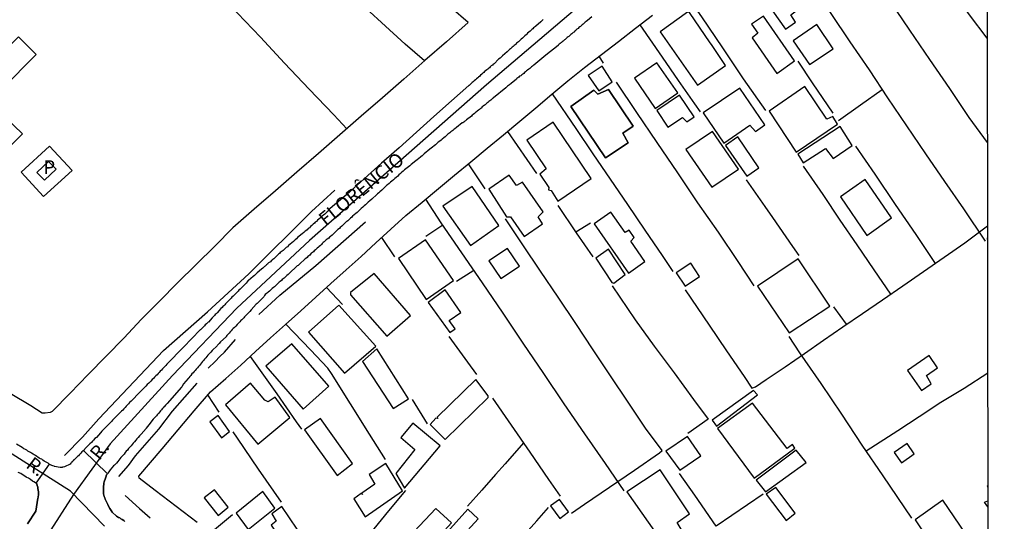
# Model space of a CAD drawing. Units: millimetres. Extents: x -26 to 183152, y -28 to 1657654.
# Drawn here: x 182974 to 183152, y 1656814 to 1656904 of the extents above; entities that cross this region are included whole.
import ezdxf
from ezdxf.enums import TextEntityAlignment as Align

# ---------------------------------------------------------------- set-up
doc = ezdxf.new("R2010")
doc.units = ezdxf.units.MM
for name, color, linetype in [('V-ACUDE', 4, 'Continuous'), ('V-CRUZAMENTO', 1, 'Continuous'), ('V-EDIFICACAO', 7, 'Continuous'), ('V-EIXO_DE_LOGRADOURO', 92, 'Continuous'), ('V-LOTE', 1, 'Continuous'), ('V-NOME_DOS_LOGRADOUROS', 7, 'Continuous'), ('V-QUADRA', 6, 'Continuous'), ('V-TESTADA', 200, 'Continuous'), ('V-VALETA', 6, 'Continuous'), ('X-LIMITE_5000', 3, 'Continuous')]:
    doc.layers.add(name, color=color, linetype=linetype)

# ---------------------------------------------------------------- blocks, each defined once
blk = doc.blocks.new('872VIP_img_geo')
at = {"layer": 'V-CRUZAMENTO'}
blk.add_lwpolyline([(182993.13, 1656813.46), (182992.92, 1656813.63), (182992.64, 1656813.8), (182992.39, 1656813.97), (182992.2, 1656814.12), (182991.99, 1656814.2), (182991.64, 1656814.41), (182990.86, 1656815.18), (182990.66, 1656815.48), (182990.43, 1656815.8), (182990.07, 1656816.48), (182990.03, 1656816.52), (182989.73, 1656817.14), (182989.67, 1656817.29), (182989.56, 1656817.5), (182989.52, 1656817.76), (182989.41, 1656818.01), (182989.35, 1656818.22), (182989.28, 1656818.48), (182989.26, 1656818.73), (182989.26, 1656818.99), (182989.26, 1656819.24), (182989.26, 1656819.46), (182989.26, 1656819.67), (182989.26, 1656819.88), (182989.3, 1656820.14), (182989.3, 1656820.35), (182989.35, 1656820.45), (182989.39, 1656820.56), (182989.39, 1656820.65), (182989.41, 1656820.69), (182989.43, 1656820.75), (182989.45, 1656820.82), (182989.58, 1656821.13), (182989.71, 1656821.5), (182989.83, 1656821.92), (182989.99, 1656822.11), (182985.63, 1656826.3), (182985.52, 1656826.21), (182985.33, 1656826.05), (182985.16, 1656825.83), (182984.9, 1656825.58), (182984.72, 1656825.38), (182984.56, 1656825.21), (182984.29, 1656825), (182984.05, 1656824.75), (182983.99, 1656824.69), (182983.95, 1656824.64), (182983.9, 1656824.6), (182983.88, 1656824.56), (182983.82, 1656824.54), (182983.8, 1656824.41), (182983.7, 1656824.36), (182983.61, 1656824.34), (182983.59, 1656824.22), (182983.46, 1656824.18), (182983.44, 1656824.09), (182983.39, 1656824.07), (182983.35, 1656824.03), (182983.23, 1656823.87), (182982.18, 1656823.37), (182981.99, 1656823.32), (182981.84, 1656823.28), (182981.78, 1656823.24), (182981.4, 1656823.26), (182980.4, 1656823.45), (182980.34, 1656823.47), (182980.12, 1656823.53), (182979.91, 1656823.58), (182979.66, 1656823.73), (182979.44, 1656823.85), (182979.41, 1656823.87), (182977.04, 1656820.39), (182977.12, 1656820.39), (182977.18, 1656820.26), (182977.27, 1656819.97), (182977.36, 1656819.67), (182977.4, 1656819.41), (182977.44, 1656819.12), (182977.48, 1656818.82), (182977.48, 1656818.52), (182977.48, 1656818.22), (182977.44, 1656818.01), (182977.44, 1656817.82), (182977.4, 1656817.68), (182977, 1656815.31), (182975.52, 1656813.07)], dxfattribs=at)
at = {"layer": 'V-EDIFICACAO'}
for points in [[(183110.6, 1656914.79), (183106.28, 1656911.75), (183112.77, 1656902.56), (183114.57, 1656903.83), (183113.73, 1656905.15), (183116.1, 1656906.91), (183110.6, 1656914.79)], [(183095.39, 1656905.57), (183095.04, 1656905.61), (183090.05, 1656902.06), (183096.82, 1656892.4), (183101.9, 1656895.97), (183099.98, 1656898.85), (183099.34, 1656899.78), (183099.1, 1656900.1), (183095.39, 1656905.57)], [(183108.76, 1656904.93), (183106.62, 1656903.48), (183107.74, 1656901.81), (183106.72, 1656900.96), (183111.17, 1656894.52), (183114.36, 1656896.83), (183108.76, 1656904.93)], [(183118.41, 1656903.4), (183114.16, 1656900.45), (183117.1, 1656896.14), (183121.38, 1656899.01), (183118.41, 1656903.4)], [(182967.73, 1656894.98), (182970.91, 1656891.76), (182977.07, 1656897.95), (182973.9, 1656901.15), (182967.73, 1656894.98)], [(183079.55, 1656895.87), (183077.04, 1656894.15), (183078.93, 1656891.42), (183081.38, 1656893.03), (183079.55, 1656895.87)], [(183089.48, 1656896.47), (183085.42, 1656893.67), (183089.13, 1656888.23), (183093.26, 1656891.03), (183089.48, 1656896.47)], [(183097.87, 1656887.4), (183101.58, 1656881.94), (183106.3, 1656885.16), (183107.3, 1656884.02), (183109.04, 1656885.24), (183104.48, 1656891.87), (183097.87, 1656887.4)], [(183116.25, 1656892.17), (183109.78, 1656887.69), (183114.68, 1656880.28), (183122.18, 1656885.39), (183121.35, 1656886.73), (183120.27, 1656886.29), (183116.25, 1656892.17)], [(183078.76, 1656890.78), (183080.72, 1656891.65), (183085.19, 1656885.02), (183083.29, 1656883.74), (183084.29, 1656882.01), (183080.18, 1656879.3), (183073.89, 1656888.55), (183078.08, 1656891.54), (183078.76, 1656890.78), (183078.08, 1656891.54), (183073.89, 1656888.55), (183080.18, 1656879.3), (183084.29, 1656882.01), (183083.29, 1656883.74), (183085.19, 1656885.02), (183080.72, 1656891.65)], [(183089.46, 1656887.83), (183091.43, 1656884.85), (183094.12, 1656886.56), (183094.89, 1656885.76), (183096.21, 1656886.72), (183093.56, 1656890.64), (183089.46, 1656887.83)], [(182968.25, 1656889.67), (182964.85, 1656886.22), (182967.21, 1656883.74), (182963.56, 1656880.07), (182967.3, 1656876.32), (182974.61, 1656883.62), (182968.25, 1656889.67)], [(183070.68, 1656885.75), (183065.9, 1656882.48), (183069.41, 1656877.29), (183068.28, 1656876.33), (183069.92, 1656873.93), (183069.86, 1656873.46), (183070.31, 1656873.37), (183071.53, 1656871.44), (183077.59, 1656875.52), (183070.68, 1656885.75)], [(183115.02, 1656879.93), (183115.96, 1656878.37), (183119.99, 1656880.99), (183121.42, 1656879.17), (183124.86, 1656881.52), (183122.64, 1656884.95), (183115.02, 1656879.93)], [(183099.54, 1656884.05), (183094.73, 1656880.77), (183099.41, 1656873.99), (183104.24, 1656877.2), (183099.54, 1656884.05)], [(183104.13, 1656883.08), (183101.91, 1656881.49), (183105.77, 1656875.94), (183107.95, 1656877.49), (183104.13, 1656883.08)], [(182978.59, 1656875.23), (182980.7, 1656877.21), (182979.28, 1656878.61), (182977.21, 1656876.65), (182978.59, 1656875.23)], [(183065.16, 1656874.87), (183064.05, 1656874.28), (183062.71, 1656876.14), (183059.06, 1656873.6), (183062.24, 1656868.6), (183062.99, 1656868.58), (183065.41, 1656865.02), (183068.75, 1656867.32), (183067.97, 1656868.6), (183068.87, 1656869.49), (183065.16, 1656874.87)], [(183056.02, 1656874.1), (183050.72, 1656870.53), (183055.73, 1656863.4), (183060.87, 1656867.01), (183056.02, 1656874.1)], [(183122.69, 1656872.24), (183127.51, 1656865.23), (183131.97, 1656868.42), (183127.19, 1656875.38), (183122.69, 1656872.24)], [(183081.13, 1656869.47), (183078.1, 1656867.36), (183084.36, 1656858.38), (183087.28, 1656860.52), (183084.74, 1656864.17), (183085.37, 1656864.87), (183084.45, 1656866.2), (183083.75, 1656865.79), (183081.13, 1656869.47)], [(183047.56, 1656864.45), (183042.69, 1656861.03), (183047.69, 1656853.66), (183052.64, 1656857.1), (183047.56, 1656864.45)], [(183059.06, 1656860.61), (183061.19, 1656857.45), (183064.57, 1656859.69), (183062.39, 1656862.87), (183059.06, 1656860.61)], [(183078.4, 1656861.09), (183081.33, 1656856.74), (183081.69, 1656856.6), (183083.75, 1656858.18), (183080.69, 1656862.73), (183078.4, 1656861.09)], [(183092.98, 1656858.48), (183094.59, 1656856.04), (183097.18, 1656857.83), (183095.64, 1656860.2), (183092.98, 1656858.48)], [(183107.7, 1656856.05), (183113.41, 1656847.58), (183120.81, 1656852.44), (183115.07, 1656860.97), (183107.7, 1656856.05)], [(183034.02, 1656854.89), (183034.01, 1656854.49), (183040.56, 1656847.03), (183044.84, 1656850.75), (183038.28, 1656858.37), (183034.02, 1656854.89)], [(183051.11, 1656855.4), (183048.04, 1656853.12), (183052, 1656847.67), (183052.92, 1656848.33), (183051.83, 1656849.81), (183053.94, 1656851.26), (183051.11, 1656855.4)], [(183031.85, 1656852.59), (183026.4, 1656847.73), (183032.93, 1656840.31), (183038.59, 1656845.22), (183031.85, 1656852.59)], [(183018.66, 1656841.56), (183025.45, 1656833.81), (183030.09, 1656837.93), (183023.34, 1656845.62), (183018.66, 1656841.56)], [(183038.75, 1656844.72), (183036.18, 1656842.41), (183041.69, 1656833.89), (183044.5, 1656835.66), (183038.75, 1656844.72)], [(183134.86, 1656840.78), (183137.39, 1656837.17), (183139.15, 1656838.38), (183138.31, 1656839.86), (183140.31, 1656841.27), (183138.8, 1656843.53), (183134.86, 1656840.78)], [(183019.1, 1656835.1), (183018.49, 1656835.44), (183015.91, 1656838.47), (183011.35, 1656834.58), (183017.23, 1656827.47), (183023.03, 1656832.31), (183020.33, 1656835.95), (183019.1, 1656835.1)], [(183049.66, 1656832.34), (183049.78, 1656832.12), (183049.46, 1656832.18), (183048.43, 1656831.02), (183051.13, 1656828.32), (183058.91, 1656835.89), (183058.92, 1656836.23), (183056.67, 1656839.15), (183049.66, 1656832.34)], [(183099.46, 1656831.83), (183100.29, 1656830.7), (183107.69, 1656836.4), (183106.94, 1656837.16), (183099.46, 1656831.83)], [(183106.76, 1656834.9), (183100.47, 1656830.3), (183107.11, 1656821.31), (183114.46, 1656826.75), (183114.05, 1656827.38), (183113.07, 1656826.66), (183106.76, 1656834.9)], [(183010.03, 1656832.62), (183008.54, 1656831.52), (183010.61, 1656828.58), (183012.11, 1656829.74), (183010.03, 1656832.62)], [(183028.53, 1656832.13), (183025.68, 1656830.03), (183031.56, 1656821.82), (183034.34, 1656823.95), (183028.53, 1656832.13)], [(183045.25, 1656831.24), (183043.11, 1656828.68), (183045.65, 1656826.47), (183042.18, 1656822.17), (183043.76, 1656819.52), (183050.2, 1656827.17), (183045.25, 1656831.24)], [(183091.11, 1656826.2), (183093.63, 1656822.75), (183097.44, 1656825.33), (183095, 1656828.87), (183091.11, 1656826.2)], [(183132.44, 1656825.95), (183133.74, 1656824.07), (183136.05, 1656825.69), (183134.8, 1656827.59), (183132.44, 1656825.95)], [(183107.44, 1656820.95), (183109.12, 1656818.84), (183116.49, 1656824.17), (183114.72, 1656826.36), (183107.44, 1656820.95)], [(183037.37, 1656821.97), (183038.38, 1656820.25), (183036.02, 1656818.62), (183036.16, 1656818.37), (183035.91, 1656818.53), (183034.57, 1656817.59), (183036.62, 1656814.29), (183043.4, 1656819.03), (183040.41, 1656823.98), (183037.37, 1656821.97)], [(183090.05, 1656822.82), (183084.01, 1656818.85), (183090.61, 1656809.49), (183094.02, 1656811.8), (183093.15, 1656813.29), (183095.36, 1656814.86), (183090.05, 1656822.82)], [(183007.52, 1656817.75), (183010.01, 1656814.55), (183011.81, 1656816.06), (183009.37, 1656819.21), (183007.52, 1656817.75)], [(183013.31, 1656815), (183015.49, 1656812.04), (183020.31, 1656815.88), (183018.09, 1656818.87), (183013.31, 1656815)], [(183109.27, 1656818.39), (183112.85, 1656813.65), (183114.49, 1656814.96), (183111.03, 1656819.64), (183109.27, 1656818.39)], [(183071.85, 1656817.42), (183070.2, 1656816.31), (183071.88, 1656813.99), (183073.46, 1656815.2), (183071.85, 1656817.42)], [(183141.24, 1656817.3), (183136.22, 1656813.79), (183143.15, 1656803.45), (183148.29, 1656806.95), (183141.24, 1656817.3)], [(183021.53, 1656816.2), (183019.77, 1656814.86), (183020.52, 1656813.55), (183019.64, 1656812.78), (183020.48, 1656811.54), (183018.24, 1656809.76), (183019.4, 1656808.17), (183024.35, 1656812.1), (183021.53, 1656816.2)], [(183045.54, 1656811.67), (183048.42, 1656809.02), (183052.29, 1656813.25), (183049.46, 1656815.85), (183045.54, 1656811.67)], [(183048.89, 1656808.67), (183050.72, 1656806.98), (183057.09, 1656813.96), (183055.23, 1656815.68), (183048.89, 1656808.67)]]:
    blk.add_lwpolyline(points, close=True, dxfattribs=at)
for points in [[(183149.34, 1656864.75), (183149.21, 1656864.66), (183149.34, 1656864.45)], [(183149.41, 1656819.96), (183149.28, 1656819.88), (183149.41, 1656819.7)], [(183149.41, 1656816.13), (183148.82, 1656816.94), (183149.41, 1656817.23)]]:
    blk.add_lwpolyline(points, dxfattribs=at)
at = {"layer": 'V-EIXO_DE_LOGRADOURO'}
for points in [[(182989.44, 1656812.64), (182983.29, 1656818.96), (182974.72, 1656824.4), (182961.26, 1656832.89), (182947.7, 1656841.1), (182934.14, 1656849.31), (182920.58, 1656857.52), (182907.21, 1656866.01), (182894.04, 1656874.77), (182880.87, 1656883.53), (182867.6, 1656892.29), (182854.14, 1656900.87), (182840.68, 1656909.45), (182828.55, 1656914.06), (182816.23, 1656921.62), (182803.63, 1656929.09), (182791.03, 1656936.56), (182778.43, 1656944.03), (182765.45, 1656951.04), (182752.47, 1656958.05), (182739.58, 1656965.06)], [(183149.16, 1656981.01), (183139.48, 1656971.48), (183121.2, 1656953.17), (183113.45, 1656944.22), (183102.5, 1656929.74), (183081.95, 1656912.4), (183058.64, 1656892.48), (183039.57, 1656875.69), (183026.59, 1656864.34), (183013.42, 1656852.07), (183001.77, 1656839.89), (182990.5, 1656827.53), (182983.86, 1656818.37), (182979.2, 1656811.12)]]:
    blk.add_lwpolyline(points, dxfattribs=at)
at = {"layer": 'V-LOTE'}
for points in [[(182948.48, 1656973.99), (182954.26, 1656967.93), (182957.58, 1656964.39), (182961.39, 1656960.27), (182965.33, 1656956.15), (182969.27, 1656952.03), (182973.21, 1656947.91), (182977.13, 1656943.79), (182981.05, 1656939.65), (182985.03, 1656935.49), (182989.07, 1656931.29), (182993.03, 1656927.05), (182997.07, 1656922.77), (183001.11, 1656918.49), (183005.25, 1656914.19), (183009.37, 1656909.83), (183013.53, 1656905.47), (183017.69, 1656901.11), (183022.06, 1656896.42), (183026.49, 1656891.73), (183030.96, 1656887.04), (183033.32, 1656884.54)], [(183055.32, 1656903.75), (183051.36, 1656900.27), (183047.48, 1656896.9), (183043.62, 1656893.53), (183039.76, 1656890.16), (183035.9, 1656886.79), (183032.04, 1656883.42), (183028.18, 1656880.05), (183024.25, 1656876.68), (183020.41, 1656873.33), (183016.52, 1656869.98), (183012.68, 1656866.63), (183009.42, 1656863.3), (183006.04, 1656859.97), (183002.66, 1656856.64), (182999.38, 1656853.33), (182996.1, 1656850.02), (182992.99, 1656846.71), (182989.73, 1656843.38), (182986.47, 1656840.05), (182983.21, 1656836.72), (182979.95, 1656833.39), (182979.58, 1656833.18), (182978.68, 1656833.09), (182978.16, 1656833.1), (182976.09, 1656834.37), (182972.39, 1656836.66)], [(183006.22, 1656813.28), (183002.41, 1656816.19), (182998.6, 1656819.1), (182995.7, 1656821.32), (182995.67, 1656821.69), (182999.86, 1656826.61), (183002.78, 1656830.05), (183005.7, 1656833.49), (183008.62, 1656836.93), (183011.43, 1656839.34), (183014.12, 1656841.78), (183016.81, 1656844.22), (183019.53, 1656846.68), (183022.25, 1656849.14), (183024.97, 1656851.6), (183027.69, 1656854.06), (183030.45, 1656856.52), (183033.21, 1656858.98), (183035.9, 1656861.44), (183038.59, 1656863.9), (183041.31, 1656866.36), (183044.03, 1656868.82), (183046.97, 1656871.26), (183049.91, 1656873.7), (183052.85, 1656876.14), (183055.79, 1656878.58), (183058.75, 1656881.02), (183061.71, 1656883.46), (183064.67, 1656885.9), (183067.56, 1656888.34), (183070.45, 1656890.78), (183073.34, 1656893.22), (183076.39, 1656895.61), (183079.46, 1656897.98), (183082.53, 1656900.35), (183085.6, 1656902.72), (183088.67, 1656905.09)], [(183148.98, 1656864.2), (183145.07, 1656870.03), (183141.59, 1656875.02), (183138.15, 1656880.01), (183134.73, 1656885.06), (183131.31, 1656890.11), (183127.95, 1656895.18), (183124.47, 1656900.25), (183121.01, 1656905.38), (183117.55, 1656910.51), (183114.07, 1656915.64), (183110.67, 1656920.69)], [(183055.32, 1656903.75), (183049.17, 1656909.11), (183041.67, 1656915.84)], [(183047.38, 1656896.82), (183043.92, 1656899.85), (183039.61, 1656903.76), (183035.36, 1656907.65), (183031.07, 1656911.54), (183029.07, 1656913.25)], [(183149.28, 1656900.93), (183146.09, 1656905.14), (183142.32, 1656910.51), (183141.56, 1656911.72)], [(183109.21, 1656887.84), (183105.18, 1656893.57), (183101.39, 1656899.17), (183097.6, 1656904.77), (183094.38, 1656909.5)], [(183149.31, 1656882.06), (183146.02, 1656886.57), (183142.54, 1656891.83), (183138.91, 1656897.09), (183135.28, 1656902.35), (183131.74, 1656907.63)], [(183086.39, 1656903.33), (183090.42, 1656897.52), (183093.33, 1656893.26), (183096.27, 1656889.06), (183097.3, 1656887.59)], [(183079.8, 1656896.42), (183079.03, 1656897.65)], [(183121.41, 1656887.38), (183117.65, 1656892.87), (183115.08, 1656896.74)], [(183107.07, 1656856.13), (183104.16, 1656860.52), (183100.62, 1656865.83), (183096.91, 1656871.14), (183093.26, 1656876.58), (183089.55, 1656882.02), (183085.84, 1656887.5), (183082.13, 1656892.98)], [(183070.52, 1656890.84), (183074.79, 1656884.61), (183077.89, 1656880.01), (183081.03, 1656875.41), (183084.17, 1656870.81), (183087.31, 1656866.21), (183090.45, 1656861.61), (183092.37, 1656858.71)], [(183122.35, 1656886.05), (183126.32, 1656888.84), (183130.29, 1656891.63)], [(183062.44, 1656884.07), (183067.67, 1656876.43)], [(182978.38, 1656872.3), (182983.58, 1656876.99), (182979.5, 1656881.39), (182974.34, 1656876.68), (182978.38, 1656872.3)], [(183139.91, 1656860.17), (183136.4, 1656865.4), (183132.67, 1656870.84), (183128.98, 1656876.3), (183125.5, 1656881.39)], [(183058.4, 1656873.67), (183055.33, 1656878.2)], [(183131.82, 1656854.59), (183128.82, 1656859.01), (183125.74, 1656863.51), (183122.66, 1656868.01), (183119.56, 1656872.61), (183116, 1656877.78)], [(183105.66, 1656875.31), (183108.99, 1656870.49), (183110.42, 1656868.46), (183114.05, 1656863.21), (183115.2, 1656861.59)], [(183083.53, 1656819.04), (183080.16, 1656823.94), (183076.41, 1656829.31), (183072.7, 1656834.78), (183068.99, 1656840.25), (183065.28, 1656845.72), (183061.63, 1656851.19), (183057.92, 1656856.66), (183054.13, 1656862.09), (183050.42, 1656867.5), (183047.61, 1656871.79)], [(183071.53, 1656870.64), (183074.87, 1656865.72), (183077.85, 1656861.36)], [(183050.71, 1656867.08), (183047.62, 1656865.07)], [(183073.99, 1656814.97), (183076.35, 1656816.6), (183080.89, 1656819.69), (183085.43, 1656822.78), (183089.97, 1656825.87), (183090.45, 1656826.29), (183087.42, 1656830.34), (183084.26, 1656835.08), (183081.1, 1656839.82), (183077.94, 1656844.56), (183074.78, 1656849.3), (183071.62, 1656854.04), (183068.42, 1656858.78), (183065.22, 1656863.52), (183062.08, 1656868.26)], [(183074.78, 1656865.86), (183077.47, 1656867.54)], [(183094.61, 1656855.37), (183098.94, 1656849.01), (183102.1, 1656844.37), (183105.26, 1656839.71), (183106.69, 1656837.61), (183107.34, 1656837.85), (183109.23, 1656839.15), (183112.69, 1656841.48), (183116.17, 1656843.89), (183119.65, 1656846.3), (183123.13, 1656848.71), (183126.69, 1656851.1), (183130.34, 1656853.57), (183134.03, 1656856.12), (183137.76, 1656858.69), (183141.51, 1656861.28), (183145.26, 1656863.87), (183149.34, 1656866.99)], [(183039.62, 1656864.83), (183041.97, 1656861.39)], [(183056.35, 1656858.91), (183053.18, 1656856.91)], [(183081.35, 1656856.11), (183085.56, 1656849.99), (183088.98, 1656845.18), (183092.59, 1656840.37), (183096.13, 1656835.52), (183098.76, 1656831.97), (183095.07, 1656829.4)], [(183029.67, 1656855.82), (183032.56, 1656852.72)], [(183123.79, 1656849.15), (183121.49, 1656852.34)], [(183040.35, 1656824.67), (183037.45, 1656829.3), (183033.99, 1656834.77), (183030.53, 1656840.26), (183029.87, 1656841.24), (183026.74, 1656844.55), (183022.3, 1656849.18)], [(183051.81, 1656846.92), (183055.2, 1656842.31), (183056.79, 1656840.05)], [(183135.63, 1656814.05), (183130.45, 1656821.71), (183126.66, 1656827.29), (183122.93, 1656832.87), (183119.2, 1656838.45), (183115.35, 1656844.01), (183113.41, 1656846.95)], [(183015.85, 1656843.35), (183020.63, 1656836.57), (183024.13, 1656831.51), (183025.09, 1656830.16)], [(183127.37, 1656826.26), (183127.36, 1656826.26), (183133.12, 1656829.96), (183136.99, 1656832.49), (183140.9, 1656835.04), (183145.09, 1656837.61), (183149.38, 1656840.35)], [(183010.22, 1656833.28), (183008.14, 1656836.36)], [(183045.18, 1656835.53), (183047.86, 1656831.13)], [(183059.72, 1656835.79), (183063.1, 1656830.89), (183066.48, 1656825.99), (183069.86, 1656821.09), (183071.94, 1656818.06)], [(183021.49, 1656816.96), (183017.35, 1656822.95), (183013.54, 1656828.52), (183012.76, 1656829.67)], [(183065.29, 1656827.72), (183062, 1656823.9), (183060.24, 1656822), (183057.76, 1656819.14), (183055.19, 1656816.23)], [(183108.73, 1656818.39), (183100.19, 1656812.64), (183096.35, 1656818.25), (183093.56, 1656822.16)], [(183036.95, 1656810.54), (183040.96, 1656815.42), (183044.02, 1656819.06)], [(183060.52, 1656805.6), (183063.98, 1656809.4), (183067.73, 1656813.61), (183069.85, 1656816.03)], [(183008.67, 1656811.41), (183012.62, 1656814.73)]]:
    blk.add_lwpolyline(points, dxfattribs=at)
at = {"layer": 'V-QUADRA'}
for points in [[(183068.88, 1656904.3), (183068.69, 1656904.11), (183068.43, 1656903.89), (183067.56, 1656903.11), (183067.5, 1656903.04), (183067.3, 1656902.91), (183067.15, 1656902.77), (183067.01, 1656902.64), (183066.83, 1656902.49), (183066.67, 1656902.32), (183066.5, 1656902.19), (183066.28, 1656902.02), (183066.07, 1656901.81), (183065.94, 1656901.64), (183065.79, 1656901.51), (183065.58, 1656901.34), (183065.33, 1656901.13), (183065.16, 1656900.94), (183064.92, 1656900.77), (183064.73, 1656900.57), (183064.58, 1656900.43), (183064.44, 1656900.28), (183064.26, 1656900.17), (183064.07, 1656900), (183063.92, 1656899.87), (183063.78, 1656899.72), (183063.63, 1656899.58), (183063.43, 1656899.43), (183063.29, 1656899.28), (183063.12, 1656899.15), (183062.97, 1656899), (183062.78, 1656898.85), (183062.61, 1656898.68), (183062.35, 1656898.47), (183061.52, 1656897.75), (183061.46, 1656897.67), (183061.25, 1656897.47), (183061.07, 1656897.32), (183060.82, 1656897.11), (183060.03, 1656896.29), (183060.01, 1656896.28), (183059.84, 1656896.2), (183059.69, 1656896.07), (183059.48, 1656895.9), (183059.31, 1656895.73), (183059.16, 1656895.58), (183058.99, 1656895.43), (183058.84, 1656895.33), (183058.65, 1656895.18), (183058.65, 1656895.18), (183058.46, 1656895), (183058.27, 1656894.88), (183058.12, 1656894.73), (183057.97, 1656894.58), (183057.8, 1656894.41), (183057.55, 1656894.22), (183057.4, 1656894.05), (183057.19, 1656893.88), (183057.02, 1656893.73), (183056.8, 1656893.56), (183056.65, 1656893.37), (183056.4, 1656893.2), (183056.23, 1656893.05), (183056.04, 1656892.88), (183055.87, 1656892.71), (183055.65, 1656892.52), (183055.59, 1656892.46), (183055.46, 1656892.39), (183055.42, 1656892.39), (183052.26, 1656889.57), (183049.1, 1656886.75), (183045.94, 1656883.93), (183042.78, 1656881.11), (183039.62, 1656878.29), (183036.46, 1656875.47), (183033.3, 1656872.65), (183029.93, 1656869.82), (183030.06, 1656869.75), (183029.76, 1656869.52), (183029.5, 1656869.28), (183029.32, 1656869.09), (183029.12, 1656868.92), (183028.93, 1656868.75), (183028.72, 1656868.6), (183028.53, 1656868.39), (183028.27, 1656868.16), (183027.99, 1656867.97), (183027.83, 1656867.75), (183027.61, 1656867.61), (183027.45, 1656867.43), (183027.21, 1656867.26), (183027, 1656867.05), (183026.74, 1656866.86), (183026.55, 1656866.63), (183026.34, 1656866.48), (183026.13, 1656866.24), (183025.92, 1656866.07), (183025.74, 1656865.93), (183025.57, 1656865.75), (183025.23, 1656865.5), (183024.4, 1656864.84), (183024.19, 1656864.63), (183023.98, 1656864.43), (183023.64, 1656864.14), (183022.75, 1656863.4), (183022.56, 1656863.2), (183022.36, 1656863.06), (183022.17, 1656862.88), (183021.96, 1656862.67), (183021.77, 1656862.52), (183021.6, 1656862.37), (183021.45, 1656862.25), (183021.28, 1656862.12), (183021.13, 1656861.99), (183020.96, 1656861.84), (183020.85, 1656861.71), (183020.73, 1656861.59), (183020.51, 1656861.42), (183020.34, 1656861.27), (183020.22, 1656861.14), (183020.09, 1656861.01), (183019.92, 1656860.89), (183019.9, 1656860.87), (183019.83, 1656860.8), (183019.77, 1656860.78), (183019.75, 1656860.72), (183019.62, 1656860.63), (183019.49, 1656860.48), (183019.36, 1656860.4), (183019.17, 1656860.25), (183019.05, 1656860.14), (183018.94, 1656860.04), (183018.81, 1656859.93), (183018.68, 1656859.8), (183018.54, 1656859.67), (183018.41, 1656859.59), (183018.3, 1656859.48), (183018.11, 1656859.33), (183017.9, 1656859.14), (183017.09, 1656858.46), (183017.03, 1656858.38), (183016.9, 1656858.27), (183016.84, 1656858.23), (183016.79, 1656858.18), (183016.77, 1656858.14), (183016.62, 1656857.99), (183016.37, 1656857.82), (183015.54, 1656857.1), (183015.43, 1656857), (183015.26, 1656856.83), (183015.26, 1656856.83), (183015.07, 1656856.61), (183014.9, 1656856.44), (183014.77, 1656856.27), (183014.63, 1656856.12), (183014.41, 1656855.96), (183014.26, 1656855.78), (183014.14, 1656855.64), (183013.99, 1656855.49), (183013.79, 1656855.32), (183013.64, 1656855.17), (183013.48, 1656854.98), (183013.28, 1656854.81), (183013.15, 1656854.66), (183012.97, 1656854.49), (183012.86, 1656854.38), (183012.73, 1656854.23), (183012.52, 1656854.06), (183012.39, 1656853.89), (183012.26, 1656853.79), (183012.09, 1656853.6), (183011.97, 1656853.45), (183011.82, 1656853.34), (183011.67, 1656853.15), (183011.56, 1656853.02), (183011.37, 1656852.85), (183011.24, 1656852.7), (183011.05, 1656852.51), (183010.86, 1656852.36), (183010.75, 1656852.21), (183010.54, 1656852), (183009.86, 1656851.24), (183009.69, 1656851.06), (183009.5, 1656850.92), (183009.35, 1656850.75), (183009.23, 1656850.6), (183009.12, 1656850.49), (183008.95, 1656850.3), (183008.25, 1656849.54), (183008.23, 1656849.51), (183008.01, 1656849.37), (183007.91, 1656849.21), (183007.69, 1656849.07), (183007.54, 1656848.9), (183007.42, 1656848.75), (183007.25, 1656848.6), (183007.12, 1656848.45), (183006.95, 1656848.3), (183006.84, 1656848.18), (183006.79, 1656848.17), (183003.78, 1656845.04), (183000.76, 1656841.93), (183000.55, 1656841.71), (183000.4, 1656841.54), (183000.21, 1656841.35), (182999.95, 1656841.1), (182999.74, 1656840.88), (182999.55, 1656840.67), (182999.34, 1656840.46), (182999.15, 1656840.25), (182998.96, 1656840.03), (182998.74, 1656839.82), (182998.53, 1656839.61), (182998.32, 1656839.35), (182998.08, 1656839.14), (182997.83, 1656838.88), (182997.68, 1656838.69), (182997.45, 1656838.5), (182997.19, 1656838.25), (182996.92, 1656837.93), (182996.22, 1656837.25), (182996.04, 1656837.08), (182995.79, 1656836.8), (182995.51, 1656836.48), (182994.64, 1656835.63), (182994.43, 1656835.4), (182994.26, 1656835.23), (182994, 1656835.01), (182993.81, 1656834.76), (182993.62, 1656834.59), (182993.39, 1656834.31), (182993.17, 1656834.1), (182992.92, 1656833.87), (182992.75, 1656833.63), (182992.53, 1656833.42), (182992.28, 1656833.21), (182992.11, 1656832.99), (182991.88, 1656832.78), (182991.64, 1656832.53), (182991.39, 1656832.27), (182991.15, 1656832.04), (182990.88, 1656831.78), (182990.71, 1656831.55), (182990.54, 1656831.4), (182990.35, 1656831.21), (182990.07, 1656830.91), (182989.28, 1656830.11), (182989.22, 1656830.04), (182988.98, 1656829.81), (182988.75, 1656829.53), (182988.01, 1656828.66), (182988.01, 1656828.66), (182987.99, 1656828.64), (182987.71, 1656828.47), (182987.45, 1656828.19), (182987.26, 1656828), (182987.07, 1656827.79), (182986.8, 1656827.51), (182986.56, 1656827.28), (182986.33, 1656827.02), (182986.09, 1656826.77), (182985.88, 1656826.6), (182985.74, 1656826.4), (182985.52, 1656826.21), (182985.33, 1656826.05), (182985.16, 1656825.83), (182984.9, 1656825.58), (182984.72, 1656825.38), (182984.56, 1656825.21), (182984.29, 1656825), (182984.05, 1656824.75), (182983.99, 1656824.69), (182983.95, 1656824.64), (182983.9, 1656824.6), (182983.88, 1656824.56), (182983.82, 1656824.54), (182983.8, 1656824.41), (182983.7, 1656824.36), (182983.61, 1656824.34), (182983.59, 1656824.22), (182983.46, 1656824.18), (182983.44, 1656824.09), (182983.39, 1656824.07), (182983.35, 1656824.03), (182983.23, 1656823.87), (182982.18, 1656823.37), (182981.99, 1656823.32), (182981.84, 1656823.28), (182981.78, 1656823.24), (182981.4, 1656823.26), (182980.4, 1656823.45), (182980.34, 1656823.47), (182980.12, 1656823.53), (182979.91, 1656823.58), (182979.66, 1656823.73), (182979.44, 1656823.85), (182979.23, 1656824), (182978.98, 1656824.15), (182978.76, 1656824.26), (182978.55, 1656824.38), (182978.3, 1656824.55), (182978.08, 1656824.72), (182977.87, 1656824.81), (182977.62, 1656824.94), (182977.4, 1656825.11), (182977.19, 1656825.23), (182976.93, 1656825.4), (182976.72, 1656825.51), (182976.51, 1656825.66), (182976.25, 1656825.81), (182976.04, 1656825.96), (182975.83, 1656826.06), (182975.57, 1656826.21), (182975.36, 1656826.36), (182975.15, 1656826.49), (182974.83, 1656826.64), (182974.51, 1656826.87), (182973.51, 1656827.49)], [(183077.72, 1656904.77), (183076.91, 1656904.1), (183076.66, 1656903.93), (183076.51, 1656903.81), (183076.38, 1656903.68), (183076.26, 1656903.59), (183076.13, 1656903.47), (183075.96, 1656903.34), (183075.85, 1656903.26), (183075.75, 1656903.17), (183075.62, 1656903.04), (183075.49, 1656902.96), (183075.34, 1656902.83), (183075.19, 1656902.7), (183075.08, 1656902.62), (183074.98, 1656902.53), (183074.85, 1656902.41), (183074.81, 1656902.36), (183074.75, 1656902.3), (183074.73, 1656902.28), (183074.57, 1656902.15), (183074.47, 1656902.04), (183074.34, 1656901.96), (183074.34, 1656901.96), (183074.22, 1656901.83), (183074.06, 1656901.72), (183073.91, 1656901.6), (183073.79, 1656901.49), (183073.66, 1656901.38), (183073.55, 1656901.25), (183073.41, 1656901.15), (183073.25, 1656901.02), (183073.11, 1656900.91), (183072.98, 1656900.79), (183072.85, 1656900.7), (183072.72, 1656900.6), (183072.6, 1656900.49), (183072.47, 1656900.36), (183072.34, 1656900.28), (183072.21, 1656900.15), (183072.09, 1656900.06), (183071.94, 1656899.94), (183071.79, 1656899.83), (183071.62, 1656899.68), (183071.58, 1656899.62), (183069.36, 1656897.84), (183067.16, 1656896.04), (183067.13, 1656896.03), (183067.07, 1656895.96), (183066.94, 1656895.86), (183066.77, 1656895.73), (183066.62, 1656895.6), (183066.48, 1656895.45), (183066.26, 1656895.32), (183066.07, 1656895.15), (183065.88, 1656895), (183065.69, 1656894.86), (183065.52, 1656894.71), (183065.35, 1656894.56), (183065.18, 1656894.41), (183065.01, 1656894.28), (183064.82, 1656894.13), (183064.61, 1656894.03), (183064.45, 1656893.88), (183064.31, 1656893.75), (183064.14, 1656893.62), (183064.03, 1656893.5), (183063.07, 1656892.73), (183062.8, 1656892.5), (183062.63, 1656892.37), (183062.44, 1656892.22), (183062.25, 1656892.07), (183062.12, 1656891.93), (183059.88, 1656890.16), (183059.84, 1656890.1), (183059.78, 1656890.08), (183059.67, 1656889.95), (183059.42, 1656889.74), (183059.25, 1656889.61), (183059.03, 1656889.44), (183058.87, 1656889.31), (183058.69, 1656889.16), (183058.53, 1656889.05), (183058.35, 1656888.88), (183058.23, 1656888.78), (183058.02, 1656888.63), (183057.82, 1656888.48), (183057.65, 1656888.29), (183057.51, 1656888.22), (183057.33, 1656888.03), (183057.17, 1656887.9), (183056.95, 1656887.71), (183056.78, 1656887.61), (183056.61, 1656887.46), (183056.46, 1656887.31), (183056.23, 1656887.14), (183056.04, 1656886.97), (183055.91, 1656886.82), (183055, 1656886.16), (183054.91, 1656886.08), (183054.86, 1656886.04), (183054.8, 1656885.97), (183054.7, 1656885.89), (183054.49, 1656885.74), (183054.36, 1656885.59), (183054.19, 1656885.61), (183053.21, 1656884.76), (183052.89, 1656884.53), (183052.7, 1656884.4), (183052.51, 1656884.25), (183052.32, 1656884.08), (183052.15, 1656883.95), (183051.98, 1656883.8), (183051.81, 1656883.7), (183051.59, 1656883.53), (183051.13, 1656883.1), (183050.87, 1656882.87), (183050.62, 1656882.67), (183050.38, 1656882.48), (183050.15, 1656882.27), (183049.89, 1656882.08), (183049.62, 1656881.87), (183049.38, 1656881.65), (183049.13, 1656881.44), (183049.13, 1656881.44), (183048.85, 1656881.23), (183048.62, 1656881.02), (183048.36, 1656880.85), (183048.34, 1656880.83), (183047.32, 1656879.98), (183046.94, 1656879.66), (183046.71, 1656879.47), (183046.64, 1656879.38), (183046.07, 1656878.94), (183045.58, 1656878.57), (183045.22, 1656878.23), (183044.96, 1656878.04), (183044.71, 1656877.83), (183044.49, 1656877.64), (183044.28, 1656877.49), (183044.03, 1656877.27), (183043.79, 1656877.08), (183043.52, 1656876.87), (183043.28, 1656876.66), (183043.05, 1656876.45), (183042.77, 1656876.21), (183042.54, 1656875.98), (183042.28, 1656875.74), (183042.03, 1656875.53), (183041.77, 1656875.3), (183041.5, 1656875.06), (183041.26, 1656874.85), (183041.01, 1656874.62), (183040.71, 1656874.41), (183040.54, 1656874.24), (183039.65, 1656873.41), (183039.33, 1656873.11), (183039.1, 1656872.92), (183038.88, 1656872.75), (183038.78, 1656872.65), (183037.86, 1656871.81), (183037.48, 1656871.47), (183037.22, 1656871.24), (183036.97, 1656871.02), (183036.69, 1656870.79), (183036.46, 1656870.56), (183036.2, 1656870.32), (183035.95, 1656870.09), (183035.69, 1656869.88), (183035.42, 1656869.64), (183035.18, 1656869.41), (183034.93, 1656869.2), (183034.37, 1656868.71), (183034.25, 1656868.54), (183034.01, 1656868.33), (183033.87, 1656868.22), (183033.67, 1656868.05), (183033.52, 1656867.9), (183033.31, 1656867.76), (183033.29, 1656867.73), (183032.42, 1656866.9), (183032.12, 1656866.65), (183031.97, 1656866.48), (183031.7, 1656866.31), (183031.67, 1656866.29), (183030.67, 1656865.31), (183030.38, 1656865.07), (183030.21, 1656864.92), (183030.04, 1656864.75), (183029.78, 1656864.58), (183029.61, 1656864.41), (183029.42, 1656864.25), (183029.23, 1656864.07), (183029.06, 1656863.95), (183028.89, 1656863.8), (183028.72, 1656863.59), (183028.53, 1656863.44), (183028.31, 1656863.23), (183028.17, 1656863.12), (183027.95, 1656862.95), (183027.81, 1656862.8), (183027.68, 1656862.65), (183027.44, 1656862.46), (183027.27, 1656862.29), (183027.11, 1656862.14), (183026.89, 1656862.01), (183026.74, 1656861.84), (183026.6, 1656861.67), (183026.42, 1656861.54), (183026.28, 1656861.42), (183026.13, 1656861.27), (183025.89, 1656861.06), (183025.75, 1656860.99), (183025.7, 1656860.93), (183024.79, 1656860.1), (183024.51, 1656859.82), (183024.34, 1656859.72), (183024.17, 1656859.57), (183024.11, 1656859.49), (183023.11, 1656858.61), (183022.85, 1656858.31), (183022.68, 1656858.16), (183022.49, 1656858.01), (183022.34, 1656857.85), (183022.17, 1656857.7), (183022.17, 1656857.7), (183021.98, 1656857.53), (183021.79, 1656857.36), (183021.62, 1656857.23), (183021.47, 1656857.08), (183021.26, 1656856.91), (183021.07, 1656856.76), (183020.88, 1656856.57), (183020.66, 1656856.38), (183020.52, 1656856.23), (183020.34, 1656856.08), (183020.2, 1656855.95), (183020.07, 1656855.81), (183019.79, 1656855.61), (183019.64, 1656855.47), (183019.49, 1656855.32), (183019.3, 1656855.15), (183019.11, 1656854.95), (183018.94, 1656854.83), (183018.77, 1656854.72), (183018.56, 1656854.53), (183018.41, 1656854.36), (183018.3, 1656854.15), (183018.26, 1656854.09), (183017.32, 1656853.17), (183017.07, 1656852.89), (183016.92, 1656852.77), (183016.01, 1656851.77), (183015.75, 1656851.49), (183015.5, 1656851.24), (183015.26, 1656850.98), (183015.03, 1656850.74), (183014.82, 1656850.53), (183014.65, 1656850.34), (183014.43, 1656850.11), (183014.31, 1656849.98), (183014.12, 1656849.81), (183013.94, 1656849.6), (183013.75, 1656849.43), (183013.6, 1656849.26), (183013.45, 1656849.09), (183013.2, 1656848.83), (183012.96, 1656848.58), (183012.73, 1656848.37), (183012.56, 1656848.19), (183012.39, 1656847.99), (183012.22, 1656847.77), (183012.01, 1656847.56), (183011.75, 1656847.3), (183011.61, 1656847.13), (183011.5, 1656846.92), (183011.5, 1656846.9), (183010.48, 1656845.96), (183010.22, 1656845.69), (183010.06, 1656845.54), (183009.92, 1656845.37), (183009.84, 1656845.28), (183008.95, 1656844.39), (183008.69, 1656844.11), (183008.53, 1656843.94), (183008.31, 1656843.73), (183008.18, 1656843.56), (183007.97, 1656843.33), (183007.78, 1656843.07), (183007.57, 1656842.86), (183007.37, 1656842.63), (183007.2, 1656842.44), (183007.03, 1656842.18), (183006.82, 1656841.92), (183006.63, 1656841.71), (183006.44, 1656841.5), (183006.29, 1656841.29), (183006.06, 1656841.05), (183005.84, 1656840.8), (183005.67, 1656840.59), (183005.5, 1656840.39), (183005.29, 1656840.16), (183005.08, 1656839.9), (183004.91, 1656839.71), (183004.72, 1656839.48), (183004.61, 1656839.37), (183003.76, 1656838.35), (183003.42, 1656837.82), (183003.4, 1656837.8), (183000.78, 1656834.8), (183000.74, 1656834.78), (183000.7, 1656834.72), (183000.61, 1656834.65), (183000.51, 1656834.52), (183000.36, 1656834.34), (183000.25, 1656834.25), (183000.08, 1656834.06), (183000, 1656833.95), (182999.91, 1656833.83), (182999.78, 1656833.7), (182999.59, 1656833.5), (182999.27, 1656833.1), (182999.15, 1656832.97), (182999.04, 1656832.91), (182999.02, 1656832.8), (182999, 1656832.76), (182999, 1656832.76), (182998.87, 1656832.59), (182998.68, 1656832.4), (182998.45, 1656832.16), (182998.26, 1656831.98), (182997.47, 1656830.98), (182997.21, 1656830.68), (182997.02, 1656830.38), (182996.98, 1656830.32), (182996.07, 1656829.3), (182995.79, 1656828.96), (182995.53, 1656828.66), (182995.3, 1656828.42), (182995.15, 1656828.19), (182994.89, 1656827.89), (182994.66, 1656827.66), (182994.47, 1656827.43), (182994.26, 1656827.15), (182994.02, 1656826.91), (182993.81, 1656826.66), (182993.6, 1656826.38), (182993.39, 1656826.17), (182993.19, 1656825.94), (182992.98, 1656825.64), (182992.75, 1656825.4), (182992.53, 1656825.17), (182992.43, 1656825.07), (182991.88, 1656824.35), (182991.6, 1656824.03), (182991.43, 1656823.85), (182991.26, 1656823.68), (182991.09, 1656823.54), (182991.07, 1656823.52), (182990.5, 1656822.79), (182990.22, 1656822.43), (182990.05, 1656822.22), (182989.99, 1656822.11), (182989.83, 1656821.92), (182989.71, 1656821.5), (182989.58, 1656821.13), (182989.45, 1656820.82), (182989.43, 1656820.75), (182989.41, 1656820.69), (182989.39, 1656820.65), (182989.39, 1656820.56), (182989.35, 1656820.45), (182989.3, 1656820.35), (182989.3, 1656820.14), (182989.26, 1656819.88), (182989.26, 1656819.67), (182989.26, 1656819.46), (182989.26, 1656819.24), (182989.26, 1656818.99), (182989.26, 1656818.73), (182989.28, 1656818.48), (182989.35, 1656818.22), (182989.41, 1656818.01), (182989.52, 1656817.76), (182989.56, 1656817.5), (182989.67, 1656817.29), (182989.73, 1656817.14), (182990.03, 1656816.52), (182990.07, 1656816.48), (182990.43, 1656815.8), (182990.66, 1656815.48), (182990.86, 1656815.18), (182991.64, 1656814.41), (182991.99, 1656814.2), (182992.2, 1656814.12), (182992.39, 1656813.97), (182992.64, 1656813.8), (182992.92, 1656813.63), (182993.13, 1656813.46)], [(182975.52, 1656813.07), (182977, 1656815.31), (182977.4, 1656817.68), (182977.44, 1656817.82), (182977.44, 1656818.01), (182977.48, 1656818.22), (182977.48, 1656818.52), (182977.48, 1656818.82), (182977.44, 1656819.12), (182977.4, 1656819.41), (182977.36, 1656819.67), (182977.27, 1656819.97), (182977.18, 1656820.26), (182977.12, 1656820.39), (182977.04, 1656820.39), (182977, 1656820.45), (182976.93, 1656820.49), (182976.64, 1656820.64), (182976.38, 1656820.79), (182976.04, 1656821.05), (182975.66, 1656821.28), (182975.4, 1656821.43), (182975.25, 1656821.5), (182974.28, 1656822.13), (182973.83, 1656822.36)]]:
    blk.add_lwpolyline(points, dxfattribs=at)
at = {"layer": 'V-TESTADA'}
for points in [[(183055.32, 1656903.75), (183051.36, 1656900.27), (183047.48, 1656896.9), (183043.62, 1656893.53), (183039.76, 1656890.16), (183035.9, 1656886.79), (183032.04, 1656883.42), (183028.18, 1656880.05), (183024.25, 1656876.68), (183020.41, 1656873.33), (183016.52, 1656869.98), (183012.68, 1656866.63), (183009.42, 1656863.3), (183006.04, 1656859.97), (183002.66, 1656856.64), (182999.38, 1656853.33), (182996.1, 1656850.02), (182992.99, 1656846.71), (182989.73, 1656843.38), (182986.47, 1656840.05), (182983.21, 1656836.72), (182979.95, 1656833.39), (182979.58, 1656833.18), (182978.68, 1656833.09), (182978.16, 1656833.1), (182976.09, 1656834.37), (182972.39, 1656836.66)], [(183006.22, 1656813.28), (183002.41, 1656816.19), (182998.6, 1656819.1), (182995.7, 1656821.32), (182995.67, 1656821.69), (182999.86, 1656826.61), (183002.78, 1656830.05), (183005.7, 1656833.49), (183008.62, 1656836.93), (183011.43, 1656839.34), (183014.12, 1656841.78), (183016.81, 1656844.22), (183019.53, 1656846.68), (183022.25, 1656849.14), (183024.97, 1656851.6), (183027.69, 1656854.06), (183030.45, 1656856.52), (183033.21, 1656858.98), (183035.9, 1656861.44), (183038.59, 1656863.9), (183041.31, 1656866.36), (183044.03, 1656868.82), (183046.97, 1656871.26), (183049.91, 1656873.7), (183052.85, 1656876.14), (183055.79, 1656878.58), (183058.75, 1656881.02), (183061.71, 1656883.46), (183064.67, 1656885.9), (183067.56, 1656888.34), (183070.45, 1656890.78), (183073.34, 1656893.22), (183076.39, 1656895.61), (183079.46, 1656897.98), (183082.53, 1656900.35), (183085.6, 1656902.72), (183088.67, 1656905.09)]]:
    blk.add_lwpolyline(points, dxfattribs=at)
at = {"layer": 'V-VALETA'}
for points in [[(182982.22, 1656825.41), (182985.48, 1656828.71), (182988.4, 1656832.04), (183000.1, 1656844.43), (183008.08, 1656851.4), (183015.6, 1656858.3), (183026.93, 1656869.54), (183031.17, 1656873.43)], [(183017.38, 1656850.95), (183021.2, 1656854.41), (183027.73, 1656859.82), (183036.72, 1656867.67)], [(183008.24, 1656841.22), (183009.5, 1656842.42), (183010.33, 1656843.3), (183011.16, 1656844.1), (183013.14, 1656846.4)], [(182992.07, 1656821.6), (182993.79, 1656823.61), (182995.06, 1656825.38), (182999.28, 1656830.15), (183001.75, 1656833.43), (183006.22, 1656838.48)], [(182993.2, 1656818.17), (182995.79, 1656815.83), (182997.74, 1656814.12)]]:
    blk.add_lwpolyline(points, dxfattribs=at)
at = {"layer": 'X-LIMITE_5000'}
blk.add_lwpolyline([(180740.71, 1657650.09), (181222.19, 1657650.92), (181703.68, 1657651.74), (182185.16, 1657652.53), (182666.64, 1657653.3), (183148.12, 1657654.05), (183148.98, 1657099.76), (183149.83, 1656545.46), (183150.68, 1655991.17), (183151.53, 1655436.88), (183152.38, 1654882.58), (182671.02, 1654881.83), (182189.66, 1654881.06), (181708.3, 1654880.27), (181226.94, 1654879.45), (180745.58, 1654878.62), (180744.6, 1655432.91), (180743.63, 1655987.21), (180742.66, 1656541.5), (180741.68, 1657095.79), (180740.71, 1657650.09)], dxfattribs=at)
at = {"layer": 'V-NOME_DOS_LOGRADOUROS'}
for s, rotation, p in [('FLORÊNCIO', 39, (183029.99, 1656866.21)), ('R.', 51, (182989.12, 1656823.91)), ('R.', 323, (182974.58, 1656822.73))]:
    blk.add_text(s, height=2.5, rotation=rotation, dxfattribs=at).set_placement(p, align=Align.BOTTOM_LEFT)
blk.add_text('P', height=2.5, dxfattribs=at).set_placement((182978.36, 1656875.56), align=Align.BOTTOM_LEFT)

msp = doc.modelspace()

# ---------------------------------------------------------------- block references
at = {"layer": 'V-ACUDE'}
msp.add_blockref('872VIP_img_geo', (0, 0), dxfattribs=at)

doc.saveas('drawing.dxf')
